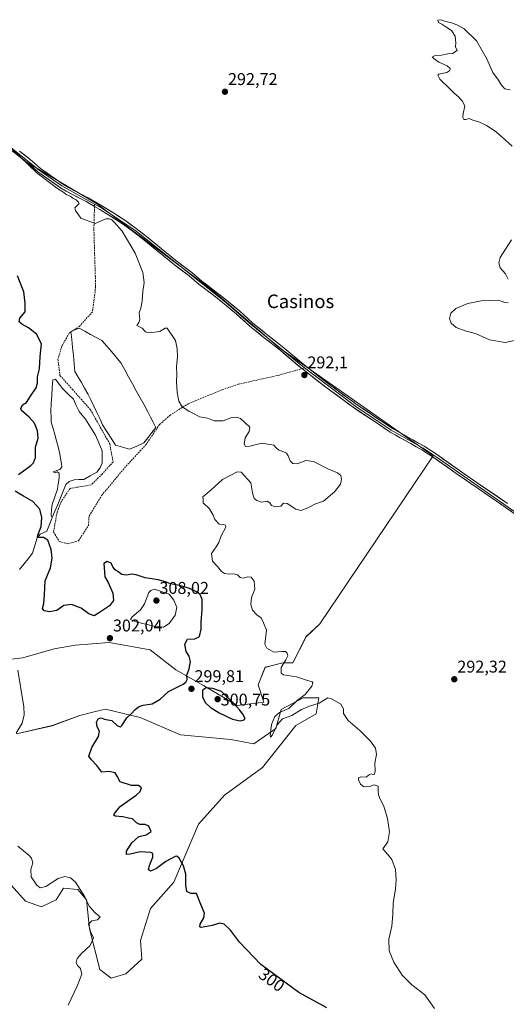
# Model space of a CAD drawing. Units: metres. Extents: x 618653 to 622141, y 4671603 to 4673975.
# Drawn here: x 620265 to 620551, y 4672638 to 4673217 of the extents above; entities that cross this region are included whole.
import ezdxf
from ezdxf.enums import TextEntityAlignment as Align

# ---------------------------------------------------------------- set-up
doc = ezdxf.new("R2010")
doc.units = ezdxf.units.M
doc.header["$MEASUREMENT"] = 0
doc.linetypes.add('TRAZOSX2', pattern=[1.5, 1, -0.5])
for name, color, linetype, lineweight in [('Carátula', 7, 'Continuous', 5), ('Corriente natural lineal', 142, 'Continuous', 13), ('Cultivos herbáceos CxS', 92, 'Continuous', 0), ('Curva de nivel maestra', 36, 'Continuous', 30), ('Curva de nivel normal', 36, 'Continuous', 0), ('Estanque', 2, 'Continuous', 0), ('Estanque Cxs', 2, 'Continuous', 0), ('Layer 0', 7, 'Continuous', 0), ('Matorral CxS', 135, 'Continuous', 0), ('Punto de cota en terreno', 7, 'Continuous', 0), ('Rótulo de curva de nivel directora', 19, 'Continuous', 0), ('Rótulo de punto de cota en terreno', 19, 'Continuous', 0), ('Senda', 19, 'TRAZOSX2', 0), ('Texto cartográfico', 19, 'Continuous', 0)]:
    doc.layers.add(name, color=color, linetype=linetype, lineweight=lineweight)
doc.styles.add('Arial', font='txt', dxfattribs={"height": 0.2})

# ---------------------------------------------------------------- blocks, each defined once
blk = doc.blocks.new('*U152')
at = {"layer": 'Cultivos herbáceos CxS', "color": 92, "linetype": 'Continuous', "lineweight": 0}
for points in [[(620250.9225, 4672839.6489, 305.9982), (620266.5393, 4672841.2647, 304.5338), (620284.8485, 4672846.6495, 302.5749), (620297.2341, 4672848.8035, 301.7549), (620317.1589, 4672850.4191, 302.1357), (620341.3917, 4672846.1109, 301.8466), (620356.4695, 4672834.2637, 300.4791), (620372.6245, 4672825.1091, 300.1111), (620392.5491, 4672813.2619, 299.8629), (620408.1515, 4672815.2321, 296.7624), (620404.7377, 4672825.4829, 296.2052), (620409.0059, 4672835.7327, 295.4711), (620412.2687, 4672836.5489, 295.2478), (620419.2499, 4672838.2953, 294.7883), (620425.2255, 4672838.2951, 294.652), (620432.9605, 4672853.7729, 294.0656), (620441.1501, 4672861.3325, 293.7843), (620507.6269, 4672960.2213, 291.3012), (620416.9789, 4673023.9499, 292.034), (620377.9729, 4673057.4625, 292.9469), (620309.8495, 4673108.5553, 294.4477), (620268.0967, 4673133.2777, 295.0199), (620246.6709, 4673150.3087, 295.4589)], [(620259.6089, 4672707.6049, 307.5085), (620268.1459, 4672698.2089, 307.0151), (620277.5369, 4672694.7921, 306.7295), (620286.0735, 4672699.0627, 306.4248), (620288.0205, 4672702.1803, 306.454), (620290.3413, 4672705.8969, 306.612), (620298.8783, 4672705.0427, 305.2179), (620304.0005, 4672699.0627, 304.679), (620305.7081, 4672681.9787, 304.798), (620311.6839, 4672658.0623, 304.3327), (620318.5129, 4672652.9371, 304.0486), (620318.5129, 4672652.9371, 304.0486), (620327.0499, 4672655.4993, 303.7839), (620336.4403, 4672664.0413, 303.192), (620335.5869, 4672675.1463, 302.6369), (620341.5631, 4672693.9375, 301.3377), (620355.2223, 4672709.3135, 300.4682), (620369.7353, 4672743.4809, 298.2602), (620385.1023, 4672760.5647, 297.6646), (620407.2983, 4672776.7943, 297.1322), (620426.9333, 4672801.5647, 296.0614), (620438.8849, 4672808.3989, 295.7287), (620440.5923, 4672817.7945, 294.9545), (620431.2017, 4672817.7945, 294.4904), (620418.3965, 4672810.9609, 295.039), (620415.1663, 4672799.7989, 295.8613), (620402.2419, 4672790.6449, 296.5865), (620388.7795, 4672793.3375, 297.8206), (620359.1615, 4672796.0299, 298.1895), (620335.4677, 4672806.2615, 299.2305), (620315.0043, 4672811.1081, 300.528), (620313.3175, 4672810.6865, 300.4537), (620307.6937, 4672809.2805, 300.2015), (620299.9263, 4672807.3387, 301.4513), (620283.7709, 4672801.4151, 302.7936), (620262.7693, 4672796.5687, 304.5443)]]:
    blk.add_polyline3d(points, dxfattribs=at)
blk = doc.blocks.new('*U154')
at = {"layer": 'Matorral CxS', "color": 135, "linetype": 'Continuous', "lineweight": 0}
for points in [[(620246.6709, 4673150.3087, 295.4589), (620268.0967, 4673133.2777, 295.0199), (620309.8495, 4673108.5553, 294.4477), (620377.9729, 4673057.4625, 292.9469), (620416.9789, 4673023.9499, 292.034), (620507.6269, 4672960.2213, 291.3012), (620441.1501, 4672861.3325, 293.7843), (620432.9605, 4672853.7729, 294.0656), (620425.2255, 4672838.2951, 294.652), (620419.2499, 4672838.2953, 294.7883), (620412.2687, 4672836.5489, 295.2478), (620409.0059, 4672835.7327, 295.4711), (620404.7377, 4672825.4829, 296.2052), (620408.1515, 4672815.2321, 296.7624), (620392.5491, 4672813.2619, 299.8629), (620372.6245, 4672825.1091, 300.1111), (620356.4695, 4672834.2637, 300.4791), (620341.3917, 4672846.1109, 301.8466), (620317.1589, 4672850.4191, 302.1357), (620297.2341, 4672848.8035, 301.7549), (620284.8485, 4672846.6495, 302.5749), (620266.5393, 4672841.2647, 304.5338), (620250.9225, 4672839.6489, 305.9982)], [(620262.7693, 4672796.5687, 304.5443), (620283.7709, 4672801.4151, 302.7936), (620299.9263, 4672807.3387, 301.4513), (620307.6937, 4672809.2805, 300.2015), (620313.3175, 4672810.6865, 300.4537), (620315.0043, 4672811.1081, 300.528), (620335.4677, 4672806.2615, 299.2305), (620359.1615, 4672796.0299, 298.1895), (620388.7795, 4672793.3375, 297.8206), (620402.2419, 4672790.6449, 296.5865), (620415.1663, 4672799.7989, 295.8613), (620418.3965, 4672810.9609, 295.039), (620431.2017, 4672817.7945, 294.4904), (620440.5923, 4672817.7945, 294.9545), (620438.8849, 4672808.3989, 295.7287), (620426.9333, 4672801.5647, 296.0614), (620407.2983, 4672776.7943, 297.1322), (620385.1023, 4672760.5647, 297.6646), (620369.7353, 4672743.4809, 298.2602), (620355.2223, 4672709.3135, 300.4682), (620341.5631, 4672693.9375, 301.3377), (620335.5869, 4672675.1463, 302.6369), (620336.4403, 4672664.0413, 303.192), (620327.0499, 4672655.4993, 303.7839), (620318.5129, 4672652.9371, 304.0486), (620318.5129, 4672652.9371, 304.0486), (620311.6839, 4672658.0623, 304.3327), (620305.7081, 4672681.9787, 304.798), (620304.0005, 4672699.0627, 304.679), (620298.8783, 4672705.0427, 305.2179), (620290.3413, 4672705.8969, 306.612), (620288.0205, 4672702.1803, 306.454), (620286.0735, 4672699.0627, 306.4248), (620277.5369, 4672694.7921, 306.7295), (620268.1459, 4672698.2089, 307.0151), (620259.6089, 4672707.6049, 307.5085)]]:
    blk.add_polyline3d(points, dxfattribs=at)
blk = doc.blocks.new('*U188')
at = {"layer": 'Curva de nivel normal', "color": 36, "linetype": 'Continuous', "lineweight": 0}
for points in [[(620563.78, 4673029.76, 290), (620550.07, 4673026.85, 290), (620540.92, 4673028.37, 290), (620532.92, 4673031.95, 290), (620526.59, 4673033.7, 290), (620521.16, 4673035.61, 290), (620518.22, 4673038.12, 290), (620517.25, 4673040.86, 290), (620518.07, 4673043.96, 290), (620520.96, 4673046.85, 290), (620528.13, 4673049.74, 290), (620535.83, 4673051.38, 290), (620546.08, 4673051.7, 290), (620549.75, 4673050.24, 290), (620551.81, 4673050.18, 290)], [(620551.82, 4673063.98, 290), (620550.29, 4673067.12, 290), (620547.13, 4673070.63, 290), (620546.39, 4673073.63, 290), (620547.17, 4673076.75, 290), (620553.75, 4673087.16, 290)], [(620554.08, 4673142.32, 290), (620550.26, 4673145.76, 290), (620544.79, 4673150.69, 290), (620539.04, 4673154.54, 290), (620534.61, 4673156.6, 290), (620530.98, 4673157.54, 290), (620528.81, 4673158.54, 290), (620526.84, 4673157.93, 290), (620525.76, 4673158.06, 290), (620525.09, 4673159.17, 290), (620525.28, 4673161.47, 290), (620526.23, 4673165.86, 290), (620525.47, 4673167.59, 290), (620524.71, 4673168.86, 290), (620523.72, 4673169.87, 290), (620522.52, 4673171.34, 290), (620520, 4673173.48, 290), (620517.53, 4673176.06, 290), (620511.62, 4673181.78, 290), (620510.38, 4673183.98, 290), (620511.03, 4673184.55, 290), (620515.65, 4673185.65, 290), (620517.54, 4673186.77, 290), (620517.72, 4673188.02, 290), (620516.02, 4673189.5, 290), (620510.97, 4673191.77, 290), (620508.83, 4673193.35, 290), (620507.19, 4673194.68, 290), (620508.89, 4673195.6, 290), (620512.6, 4673195.8, 290), (620516.27, 4673196.5, 290), (620519, 4673196.89, 290), (620521.82, 4673198.64, 290), (620520.89, 4673200.63, 290), (620520.98, 4673203.13, 290), (620520.8, 4673204.85, 290), (620520.65, 4673207.07, 290), (620518.56, 4673210.27, 290), (620515.71, 4673212.16, 290), (620512.8, 4673214.14, 290), (620510.8, 4673215.04, 290), (620510.43, 4673216.44, 290), (620512.41, 4673216.68, 290), (620514.31, 4673215.78, 290), (620518.39, 4673214.86, 290), (620521.54, 4673213.63, 290), (620525.77, 4673211.54, 290), (620533.09, 4673204.23, 290), (620539.06, 4673194.06, 290), (620542.82, 4673185.65, 290), (620546.14, 4673181.03, 290), (620547.91, 4673178.08, 290), (620549.93, 4673176.08, 290), (620552.9, 4673175.41, 290)]]:
    blk.add_polyline3d(points, dxfattribs=at)
blk = doc.blocks.new('*U190')
at = {"layer": 'Curva de nivel normal', "color": 36, "linetype": 'Continuous', "lineweight": 0}
blk.add_polyline3d([(620508.46, 4672635.09, 295), (620502.87, 4672643.06, 295), (620495.16, 4672648.94, 295), (620489.53, 4672654.64, 295), (620484.6, 4672662.33, 295), (620481.9, 4672668.9, 295), (620481.71, 4672675.75, 295), (620483.35, 4672683.53, 295), (620483.96, 4672690.29, 295), (620484.1, 4672697.23, 295), (620485.51, 4672705.18, 295), (620486.04, 4672710.69, 295), (620485.47, 4672716.83, 295), (620483.46, 4672722.76, 295), (620480.94, 4672725.82, 295), (620478.15, 4672728.92, 295), (620480.98, 4672733.06, 295), (620482.01, 4672738.91, 295), (620480.87, 4672746.73, 295), (620478.62, 4672754.06, 295), (620476.52, 4672758.21, 295), (620475.55, 4672760.72, 295), (620475.32, 4672763.03, 295), (620475.37, 4672765.8, 295), (620472.98, 4672766.6, 295), (620470.3, 4672765.62, 295), (620467, 4672765.5, 295), (620465.05, 4672767.03, 295), (620463.88, 4672769.5, 295), (620463.77, 4672770.78, 295), (620465.1, 4672771.3, 295), (620468.27, 4672771.05, 295), (620470.36, 4672772.73, 295), (620471.25, 4672773.16, 295), (620472.24, 4672772.61, 295), (620473.29, 4672772.91, 295), (620473.61, 4672774.65, 295), (620473.46, 4672779.27, 295), (620474.41, 4672784.44, 295), (620473.81, 4672788.28, 295), (620470.86, 4672792.34, 295), (620464.55, 4672798.62, 295), (620457.72, 4672804.54, 295), (620455.06, 4672808.56, 295), (620455, 4672811.34, 295), (620453.49, 4672814.01, 295), (620448.43, 4672817.1, 295), (620445.72, 4672817.76, 295), (620440.6, 4672814.63, 295), (620434.93, 4672812.94, 295), (620430.27, 4672810.91, 295), (620424.6, 4672807.37, 295), (620419.17, 4672805.46, 295), (620415.93, 4672801.94, 295), (620413.2, 4672795.94, 295), (620412.13, 4672794.63, 295), (620411.92, 4672795.42, 295), (620412.62, 4672802.04, 295), (620414.56, 4672806.9, 295), (620417.36, 4672809.07, 295), (620422.8, 4672811.48, 295), (620427.7, 4672816.16, 295), (620432.54, 4672819.76, 295), (620436.47, 4672824.7, 295), (620437, 4672826.66, 295), (620436.49, 4672827.18, 295), (620432.68, 4672828.29, 295), (620427.4, 4672830.1, 295), (620419.73, 4672831.23, 295), (620418.45, 4672832.39, 295), (620418.37, 4672835.7, 295), (620421.08, 4672840.24, 295), (620422.19, 4672842.52, 295), (620421.88, 4672844.05, 295), (620420.91, 4672845.08, 295), (620418.82, 4672845.13, 295), (620414.06, 4672844.7, 295), (620409.86, 4672847.1, 295), (620408.66, 4672849.31, 295), (620409.65, 4672857.54, 295), (620408.06, 4672861.84, 295), (620406.6, 4672864.76, 295), (620404.12, 4672866.62, 295), (620401.59, 4672869.41, 295), (620400.55, 4672872.71, 295), (620401, 4672876.82, 295), (620402.97, 4672881.8, 295), (620402.46, 4672886.33, 295), (620400.68, 4672888.71, 295), (620398.76, 4672888.97, 295), (620396.11, 4672888.27, 295), (620394.24, 4672888.66, 295), (620392.59, 4672890.11, 295), (620390.7, 4672890.78, 295), (620388.07, 4672890.59, 295), (620385.03, 4672890.95, 295), (620383.28, 4672892.13, 295), (620380.96, 4672895.12, 295), (620377.98, 4672898.17, 295), (620377.35, 4672902.62, 295), (620380.1, 4672906.56, 295), (620381.63, 4672909.13, 295), (620383.09, 4672913.13, 295), (620385.8, 4672918.13, 295), (620385.54, 4672919.32, 295), (620384.61, 4672919.66, 295), (620381.83, 4672919.98, 295), (620379.38, 4672922.62, 295), (620378.47, 4672925.22, 295), (620376.18, 4672928.87, 295), (620372.54, 4672932.45, 295), (620372.58, 4672934.68, 295), (620372.3, 4672936.09, 295), (620377.24, 4672940.07, 295), (620383.83, 4672946.15, 295), (620392.47, 4672950.69, 295), (620394.78, 4672950.56, 295), (620400.43, 4672944.24, 295), (620401.53, 4672938.35, 295), (620402.58, 4672935.06, 295), (620404.01, 4672933.79, 295), (620406.79, 4672932.97, 295), (620410.12, 4672933.38, 295), (620411.68, 4672932.58, 295), (620412.76, 4672930.94, 295), (620414.93, 4672930.17, 295), (620418.1, 4672930.59, 295), (620419.65, 4672932.38, 295), (620421.84, 4672932.17, 295), (620427.02, 4672928.84, 295), (620430.07, 4672928.04, 295), (620434.41, 4672929.73, 295), (620438.6, 4672931.81, 295), (620443.27, 4672933.5, 295), (620449.78, 4672938.88, 295), (620453.22, 4672943.47, 295), (620453.92, 4672946.26, 295), (620453.37, 4672948.59, 295), (620451.53, 4672950.2, 295), (620446.21, 4672952.37, 295), (620437.27, 4672956.77, 295), (620432.82, 4672957.31, 295), (620427.68, 4672955.5, 295), (620425.28, 4672955.63, 295), (620423.63, 4672957.2, 295), (620422.48, 4672960.16, 295), (620421.5, 4672961.66, 295), (620419.98, 4672962.56, 295), (620417.02, 4672963.42, 295), (620415.4, 4672964.86, 295), (620414.05, 4672966.44, 295), (620407, 4672967.58, 295), (620400, 4672965.92, 295), (620397.42, 4672965.67, 295), (620396.61, 4672967.06, 295), (620397.29, 4672970.72, 295), (620399.63, 4672974.43, 295), (620399.96, 4672976.94, 295), (620394.41, 4672982.12, 295), (620392.25, 4672982.91, 295), (620388.7, 4672982.49, 295), (620384.24, 4672980.78, 295), (620378.91, 4672980.8, 295), (620375.14, 4672982.37, 295), (620370.35, 4672983.09, 295), (620367.62, 4672984.67, 295), (620364.02, 4672986.39, 295), (620360.23, 4672988.89, 295), (620358.12, 4672992.31, 295), (620357.16, 4672997.32, 295), (620356.82, 4673003.89, 295), (620357.08, 4673007.9, 295), (620356.8, 4673012.75, 295), (620357.47, 4673018.46, 295), (620357.16, 4673023.1, 295), (620356.16, 4673027.97, 295), (620351.4, 4673035.24, 295), (620350.09, 4673035.24, 295), (620346.94, 4673033.32, 295), (620340.65, 4673032.52, 295), (620338.56, 4673033.03, 295), (620336.6, 4673035.17, 295), (620333.46, 4673036.86, 295), (620334.71, 4673038.56, 295), (620335.26, 4673040.3, 295), (620334.97, 4673044.22, 295), (620335.88, 4673047.08, 295), (620336.72, 4673051.14, 295), (620337.12, 4673056.88, 295), (620337.86, 4673062.16, 295), (620337.04, 4673068.01, 295), (620332.56, 4673079.33, 295), (620324.91, 4673092.25, 295), (620320.32, 4673097.46, 295), (620318.82, 4673098.96, 295), (620317.44, 4673099.58, 295), (620315.38, 4673099.52, 295), (620308.94, 4673096.75, 295), (620300.61, 4673099.98, 295), (620297.38, 4673104.53, 295), (620297.14, 4673106.09, 295), (620299.56, 4673108.52, 295), (620299.2, 4673109.42, 295), (620297.84, 4673110.65, 295), (620295.8, 4673111.7, 295), (620294.32, 4673112.79, 295), (620292.03, 4673113.83, 295), (620290.5, 4673114.96, 295), (620286.22, 4673117.68, 295), (620274.74, 4673126.54, 295), (620264.68, 4673136.28, 295), (620260.12, 4673140.82, 295)], dxfattribs=at)
blk = doc.blocks.new('5PATER')
at = {"layer": 'Carátula', "linetype": 'Continuous', "lineweight": 5}
h = blk.add_hatch(color=250, dxfattribs=at)
edge = h.paths.add_edge_path()
edge.add_ellipse((0, 0.01), major_axis=(-1.33, -1.34), ratio=0.999422, start_angle=0, end_angle=360)

msp = doc.modelspace()

# ---------------------------------------------------------------- linework, layer by layer
at = {"layer": 'Corriente natural lineal', "color": 142, "linetype": 'Continuous', "lineweight": 13}
msp.add_polyline3d([(620264.52, 4672893.21, 300.28), (620267.1, 4672896.41, 300.25), (620269.67, 4672899.6, 300.21), (620272.25, 4672902.8, 300.15), (620273.54, 4672907.35, 300.19), (620274.83, 4672911.9, 299.85), (620276.77, 4672914.01, 299.24), (620280.54, 4672915.89, 299.18), (620282.15, 4672919.83, 298.75), (620283.76, 4672923.77, 298.87)], dxfattribs=at)
at = {"layer": 'Cultivos herbáceos CxS', "color": 92, "linetype": 'Continuous', "lineweight": 0}
for points in [[(620250.92, 4672839.65, 306), (620266.54, 4672841.26, 304.53), (620284.85, 4672846.65, 302.57), (620297.23, 4672848.8, 301.75), (620317.16, 4672850.42, 302.14), (620341.39, 4672846.11, 301.85), (620356.47, 4672834.26, 300.48), (620372.62, 4672825.11, 300.11), (620392.55, 4672813.26, 299.86), (620408.15, 4672815.23, 296.76), (620404.74, 4672825.48, 296.21), (620409.01, 4672835.73, 295.47), (620412.27, 4672836.55, 295.25), (620419.25, 4672838.3, 294.79), (620425.23, 4672838.3, 294.65), (620432.96, 4672853.77, 294.07), (620441.15, 4672861.33, 293.78), (620507.63, 4672960.22, 291.3), (620416.98, 4673023.95, 292.03), (620377.97, 4673057.46, 292.95), (620309.85, 4673108.56, 294.45), (620268.1, 4673133.28, 295.02), (620246.67, 4673150.31, 295.46)], [(620259.61, 4672707.6, 307.51), (620268.15, 4672698.21, 307.02), (620277.54, 4672694.79, 306.73), (620286.07, 4672699.06, 306.42), (620288.02, 4672702.18, 306.45), (620290.34, 4672705.9, 306.61), (620298.88, 4672705.04, 305.22), (620304, 4672699.06, 304.68), (620305.71, 4672681.98, 304.8), (620311.68, 4672658.06, 304.33), (620318.51, 4672652.94, 304.05), (620327.05, 4672655.5, 303.78), (620336.44, 4672664.04, 303.19), (620335.59, 4672675.15, 302.64), (620341.56, 4672693.94, 301.34), (620355.22, 4672709.31, 300.47), (620369.74, 4672743.48, 298.26), (620385.1, 4672760.56, 297.66), (620407.3, 4672776.79, 297.13), (620426.93, 4672801.56, 296.06), (620438.88, 4672808.4, 295.73), (620440.59, 4672817.79, 294.95), (620431.2, 4672817.79, 294.49), (620418.4, 4672810.96, 295.04), (620415.17, 4672799.8, 295.86), (620402.24, 4672790.64, 296.59), (620388.78, 4672793.34, 297.82), (620359.16, 4672796.03, 298.19), (620335.47, 4672806.26, 299.23), (620315, 4672811.11, 300.53), (620313.32, 4672810.69, 300.45), (620307.69, 4672809.28, 300.2), (620299.93, 4672807.34, 301.45), (620283.77, 4672801.42, 302.79), (620262.77, 4672796.57, 304.54)]]:
    msp.add_polyline3d(points, dxfattribs=at)
at = {"layer": 'Curva de nivel maestra', "color": 36, "linetype": 'Continuous', "lineweight": 30}
for points in [[(620264.02, 4672949.23, 300), (620271.18, 4672954.44, 300), (620272.75, 4672955.98, 300), (620273.96, 4672959.13, 300), (620273.96, 4672965.18, 300), (620275.56, 4672970.54, 300), (620275.21, 4672974.89, 300), (620273.35, 4672979.29, 300), (620270.3, 4672982.89, 300), (620265.66, 4672986.76, 300), (620265.33, 4672988.07, 300), (620266.38, 4672990.09, 300), (620268.58, 4672991.47, 300), (620271.03, 4672995.25, 300), (620274.38, 4673000.13, 300), (620275.14, 4673003.08, 300), (620275.03, 4673006.69, 300), (620276.33, 4673011.36, 300), (620276.72, 4673018.5, 300), (620277.41, 4673026.09, 300), (620274.43, 4673031.74, 300), (620269.83, 4673035.5, 300), (620265.96, 4673037.49, 300), (620264.33, 4673038.89, 300), (620264.73, 4673041.08, 300), (620267.84, 4673044.93, 300), (620267.9, 4673049.99, 300), (620267.07, 4673056.53, 300), (620263.28, 4673065.97, 300)], [(620445.24, 4672635.42, 300), (620428.69, 4672644.56, 300), (620406.37, 4672660.95, 300), (620393.81, 4672674.09, 300), (620388.61, 4672681.22, 300), (620384.94, 4672684.74, 300), (620382.28, 4672685.27, 300), (620377.82, 4672683.79, 300), (620371.38, 4672682.72, 300), (620370.45, 4672683.04, 300), (620370.71, 4672684.74, 300), (620372.98, 4672688.38, 300), (620373.24, 4672691.18, 300), (620371.16, 4672696.14, 300), (620368.61, 4672702.78, 300), (620365.28, 4672702.67, 300), (620362.91, 4672703.81, 300), (620362.22, 4672707.58, 300), (620362.3, 4672714.11, 300), (620361.01, 4672719.04, 300), (620358.46, 4672723.51, 300), (620357.05, 4672724.57, 300), (620356.03, 4672724.38, 300), (620350.65, 4672721.57, 300), (620345.04, 4672717.47, 300), (620341.61, 4672715.8, 300), (620340.39, 4672716.56, 300), (620340.88, 4672719.22, 300), (620342.98, 4672724.14, 300), (620342.83, 4672726.24, 300), (620341.82, 4672726.82, 300), (620335.52, 4672727.12, 300), (620329.52, 4672725.75, 300), (620327.42, 4672725.68, 300), (620327.37, 4672727.56, 300), (620330.52, 4672732.47, 300), (620334.7, 4672736.21, 300), (620339.08, 4672737.17, 300), (620341.84, 4672739.23, 300), (620340.64, 4672742.28, 300), (620338.34, 4672743.38, 300), (620335.36, 4672743.33, 300), (620333.33, 4672744.17, 300), (620331.05, 4672746.55, 300), (620328.53, 4672747.04, 300), (620325.23, 4672747.73, 300), (620320.83, 4672748.18, 300), (620319.94, 4672748.82, 300), (620320.34, 4672749.67, 300), (620323.64, 4672753.93, 300), (620326.5, 4672755.88, 300), (620329.11, 4672757.88, 300), (620333.12, 4672760.6, 300), (620335.55, 4672762.78, 300), (620336.22, 4672764.79, 300), (620334.44, 4672766.26, 300), (620330.32, 4672766.16, 300), (620323.62, 4672768.45, 300), (620321.91, 4672771.74, 300), (620320.77, 4672773.6, 300), (620317.01, 4672774.51, 300), (620312.84, 4672774.01, 300), (620310.08, 4672778.08, 300), (620306.89, 4672781.4, 300), (620305.22, 4672783.45, 300), (620307.15, 4672788.55, 300), (620311.03, 4672795.08, 300), (620311.58, 4672798.18, 300), (620310.18, 4672800.79, 300), (620309.72, 4672803.44, 300), (620310.71, 4672805.36, 300), (620312.46, 4672806.11, 300), (620314.54, 4672805.2, 300), (620316.5, 4672804.8, 300), (620318.88, 4672804.44, 300), (620322.11, 4672801.32, 300), (620323.9, 4672800.82, 300), (620324.76, 4672801.52, 300), (620327.71, 4672806.01, 300), (620330.4, 4672808.61, 300), (620332.34, 4672810.72, 300), (620334.54, 4672812.51, 300), (620337.28, 4672813.45, 300), (620342.43, 4672814.35, 300), (620347.22, 4672817.08, 300), (620352.1, 4672821.46, 300), (620360.72, 4672825.8, 300), (620362.27, 4672826.91, 300), (620363.02, 4672828.66, 300), (620362.85, 4672831.07, 300), (620364.23, 4672834.76, 300), (620365.13, 4672839.23, 300), (620364.37, 4672842.31, 300), (620362.56, 4672845, 300), (620361.75, 4672849.3, 300), (620363.32, 4672852.35, 300), (620367.62, 4672852.49, 300), (620370.44, 4672853.78, 300), (620371.3, 4672858.2, 300), (620371.3, 4672862.31, 300), (620372.01, 4672869.84, 300), (620371.89, 4672875.68, 300), (620370.8, 4672878.5, 300), (620368.93, 4672879.98, 300), (620364.43, 4672882.17, 300), (620358.61, 4672883.87, 300), (620353.28, 4672884.76, 300), (620350.35, 4672886, 300), (620346.1, 4672887.14, 300), (620338.48, 4672888.31, 300), (620333.04, 4672890.2, 300), (620330.39, 4672890.55, 300), (620327.49, 4672889.86, 300), (620324.75, 4672890.32, 300), (620322.61, 4672891.89, 300), (620320.72, 4672893.05, 300), (620319.41, 4672894.82, 300), (620318.33, 4672897.09, 300), (620316.15, 4672898, 300), (620314.02, 4672896.77, 300), (620314.66, 4672888.87, 300), (620316.71, 4672885.63, 300), (620319.41, 4672879.4, 300), (620319.74, 4672875.01, 300), (620317.5, 4672871.87, 300), (620311.61, 4672868.05, 300), (620308.4, 4672866.08, 300), (620305.2, 4672867.23, 300), (620300.84, 4672870.52, 300), (620295.06, 4672872.76, 300), (620290.6, 4672872.16, 300), (620286.43, 4672869.24, 300), (620282.2, 4672868.34, 300), (620279.11, 4672868.92, 300), (620278.12, 4672870.27, 300), (620278.83, 4672873.32, 300), (620279.3, 4672878.45, 300), (620279.61, 4672886.64, 300), (620282.68, 4672894.35, 300), (620283.82, 4672900.04, 300), (620283.22, 4672905.12, 300), (620281.23, 4672910.5, 300), (620278.6, 4672912.18, 300), (620276.06, 4672912.14, 300), (620275.14, 4672912.65, 300), (620275.22, 4672913.51, 300), (620277.21, 4672918.6, 300), (620277.71, 4672923.93, 300), (620276.43, 4672928.78, 300), (620272.35, 4672933.29, 300), (620266.8, 4672936.49, 300), (620261.9, 4672939.4, 300)], [(620394.32, 4672804.19, 300), (620396.59, 4672804.76, 300), (620397.12, 4672805.56, 300), (620395.74, 4672808.24, 300), (620393.96, 4672810.78, 300), (620390.62, 4672814.44, 300), (620383.34, 4672821.5, 300), (620378.18, 4672823.32, 300), (620374.06, 4672823.72, 300), (620372.07, 4672822.15, 300), (620372.18, 4672818.28, 300), (620373.92, 4672814.93, 300), (620376.7, 4672812.33, 300), (620381.89, 4672809.05, 300), (620389.66, 4672805.34, 300), (620394.32, 4672804.19, 300)]]:
    msp.add_polyline3d(points, dxfattribs=at)
at = {"layer": 'Curva de nivel normal', "color": 36, "linetype": 'Continuous', "lineweight": 0}
for points in [[(620349.11, 4672859.34, 305), (620352.58, 4672861.48, 305), (620356.14, 4672866.44, 305), (620357.05, 4672871.02, 305), (620355.34, 4672875.18, 305), (620352.56, 4672878.72, 305), (620343.96, 4672881.74, 305), (620341.69, 4672880.93, 305), (620340.65, 4672879.66, 305), (620337.97, 4672873.08, 305), (620335.62, 4672869.58, 305), (620330.79, 4672865.52, 305), (620329.82, 4672863.87, 305), (620333.12, 4672862.58, 305), (620344.32, 4672859.75, 305), (620349.11, 4672859.34, 305)], [(620262.66, 4672797.08, 305), (620266.13, 4672802.8, 305), (620267.3, 4672807.72, 305), (620267.11, 4672812.45, 305), (620263.56, 4672834.03, 305)], [(620293.11, 4672636.96, 305), (620298.45, 4672648.12, 305), (620301.09, 4672655.27, 305), (620300.4, 4672658.58, 305), (620298.57, 4672660.42, 305), (620297.84, 4672662.02, 305), (620298.49, 4672664.42, 305), (620301.2, 4672667.63, 305), (620305.99, 4672672.18, 305), (620308.02, 4672676.59, 305), (620306.22, 4672680.42, 305), (620305.17, 4672684.63, 305), (620306.96, 4672686.64, 305), (620310.39, 4672687.18, 305), (620311.91, 4672688.91, 305), (620309.29, 4672691.15, 305), (620305.46, 4672695.21, 305), (620303.02, 4672700.78, 305), (620297.53, 4672709.28, 305), (620294.47, 4672711.94, 305), (620291.09, 4672712.78, 305), (620287.32, 4672711.46, 305), (620279.95, 4672706.87, 305), (620276.72, 4672705.95, 305), (620274.71, 4672707.63, 305), (620271.48, 4672712.5, 305), (620271.16, 4672716.79, 305), (620272.37, 4672720.78, 305), (620271.55, 4672723.55, 305), (620270.14, 4672725.11, 305), (620263.46, 4672730.52, 305)]]:
    msp.add_polyline3d(points, dxfattribs=at)
at = {"layer": 'Estanque', "color": 2, "linetype": 'Continuous', "lineweight": 0}
for points in [[(620329.29, 4672964.12, 297.26), (620325.13, 4672965.31, 297.28), (620320.96, 4672966.5, 297.52), (620318.45, 4672970.47, 297.44), (620315.93, 4672974.44, 297.52), (620313.42, 4672978.41, 297.78), (620311.67, 4672982.06, 297.76), (620309.93, 4672985.71, 297.62), (620308.18, 4672989.36, 297.32), (620306.43, 4672993.01, 297.16), (620304.69, 4672996.66, 297.12), (620302.8, 4672999.94, 297.08), (620300.92, 4673003.21, 296.99), (620299.03, 4673006.49, 297.01), (620297.15, 4673009.76, 296.96), (620296.67, 4673014.44, 296.88), (620296.19, 4673019.13, 296.89), (620295.72, 4673023.81, 296.93), (620295.24, 4673028.49, 296.96), (620294.76, 4673033.18, 297.08), (620297.15, 4673034.17, 297.19), (620299.53, 4673035.16, 297.43), (620302.9, 4673033.37, 297.48), (620306.27, 4673031.59, 297.31), (620309.65, 4673029.8, 297.28), (620313.02, 4673028.02, 297.18), (620315.8, 4673024.74, 297.17), (620318.58, 4673021.47, 297.01), (620321.36, 4673018.19, 297.07), (620324.13, 4673014.92, 296.87), (620326.4, 4673010.78, 297.06), (620328.67, 4673006.64, 296.94), (620330.94, 4673002.5, 297.06), (620333.21, 4672998.36, 296.91), (620335.47, 4672994.23, 297.03), (620337.74, 4672990.09, 296.85), (620340.01, 4672985.95, 296.88), (620341.6, 4672982.91, 296.93), (620343.18, 4672979.86, 296.71), (620344.77, 4672976.82, 296.68), (620342.39, 4672973.78, 296.73), (620340.01, 4672970.73, 296.77), (620337.63, 4672967.69, 296.92), (620333.46, 4672965.91, 297.03), (620329.29, 4672964.12, 297.26)], [(620283.76, 4672923.77, 298.87), (620283.19, 4672925.29, 298.8), (620283.43, 4672928.42, 298.77), (620283.66, 4672931.55, 298.76), (620285.23, 4672936.07, 298.58), (620286.8, 4672940.59, 298.41), (620287.32, 4672943.75, 298.38), (620287.83, 4672946.91, 298.38), (620287.85, 4672949.98, 298.39), (620286.68, 4672950.64, 298.5), (620285.52, 4672950.13, 298.56), (620284.23, 4672950.67, 298.64), (620288.32, 4672952.07, 298.36), (620289.34, 4672953.55, 298.26), (620289.32, 4672955.45, 298.27), (620288.67, 4672958.75, 298.48), (620288.01, 4672962.05, 298.61), (620287.36, 4672965.35, 298.61), (620286.32, 4672969, 298.51), (620285.28, 4672972.65, 298.51), (620284.24, 4672976.29, 298.64), (620283.2, 4672979.94, 298.69), (620283.07, 4672983.13, 298.4), (620282.94, 4672986.31, 298.38), (620283.22, 4672990.94, 298.34), (620283.5, 4672995.57, 298.38), (620283.78, 4673000.19, 298.44), (620284.06, 4673004.82, 298.52), (620285.71, 4673005.27, 298.49), (620287.86, 4673002.39, 298.37), (620290.01, 4672999.5, 298.25), (620293.14, 4672996.45, 298.23), (620296.27, 4672993.39, 299.21), (620297.91, 4672989.8, 298.49), (620299.54, 4672986.2, 298.59), (620301.44, 4672983.99, 299.16), (620303.33, 4672981.77, 298.83), (620305.31, 4672978.61, 298.84), (620307.29, 4672975.45, 298.77), (620309.27, 4672972.29, 298.57), (620311.16, 4672967.72, 298.65), (620313.05, 4672963.15, 298.43), (620313.1, 4672959.57, 298.49), (620313.14, 4672955.98, 298.47), (620311.95, 4672953.02, 298.42), (620310.02, 4672950.55, 298.34), (620306.16, 4672948.39, 298.37), (620302.29, 4672946.23, 298.47), (620299.45, 4672946.14, 298.53), (620296.6, 4672946.04, 298.57), (620293.73, 4672945.03, 298.46), (620291.85, 4672943.23, 298.44), (620290.23, 4672939.34, 298.56), (620288.61, 4672935.45, 298.57), (620287, 4672931.55, 298.63), (620285.38, 4672927.66, 298.81), (620283.76, 4672923.77, 298.87)]]:
    msp.add_polyline3d(points, dxfattribs=at)
at = {"layer": 'Estanque Cxs', "color": 2, "linetype": 'Continuous', "lineweight": 0}
for points in [[(620337.63, 4672967.69, 296.92), (620333.46, 4672965.91, 297.03), (620329.29, 4672964.12, 297.26), (620325.13, 4672965.31, 297.28), (620320.96, 4672966.5, 297.52), (620318.45, 4672970.47, 297.44), (620315.93, 4672974.44, 297.52), (620313.42, 4672978.41, 297.78), (620311.67, 4672982.06, 297.76), (620309.93, 4672985.71, 297.62), (620308.18, 4672989.36, 297.32), (620306.43, 4672993.01, 297.16), (620304.69, 4672996.66, 297.12), (620302.8, 4672999.94, 297.08), (620300.92, 4673003.21, 296.99), (620299.03, 4673006.49, 297.01), (620297.15, 4673009.76, 296.96), (620296.67, 4673014.44, 296.88), (620296.19, 4673019.13, 296.89), (620295.72, 4673023.81, 296.93), (620295.24, 4673028.49, 296.96), (620294.76, 4673033.18, 297.08), (620297.15, 4673034.17, 297.19), (620299.53, 4673035.16, 297.43), (620302.9, 4673033.37, 297.48), (620306.27, 4673031.59, 297.31), (620309.65, 4673029.8, 297.28), (620313.02, 4673028.02, 297.18), (620315.8, 4673024.74, 297.17), (620318.58, 4673021.47, 297.01), (620321.36, 4673018.19, 297.07), (620324.13, 4673014.92, 296.87), (620326.4, 4673010.78, 297.06), (620328.67, 4673006.64, 296.94), (620330.94, 4673002.5, 297.06), (620333.21, 4672998.36, 296.91), (620335.47, 4672994.23, 297.03), (620337.74, 4672990.09, 296.85), (620340.01, 4672985.95, 296.88), (620341.6, 4672982.91, 296.93), (620343.18, 4672979.86, 296.71), (620344.77, 4672976.82, 296.68), (620342.39, 4672973.78, 296.73), (620340.01, 4672970.73, 296.77), (620337.63, 4672967.69, 296.92)], [(620311.95, 4672953.02, 298.42), (620310.02, 4672950.55, 298.34), (620306.16, 4672948.39, 298.37), (620302.29, 4672946.23, 298.47), (620299.45, 4672946.14, 298.53), (620296.6, 4672946.04, 298.57), (620293.73, 4672945.03, 298.46), (620291.85, 4672943.23, 298.44), (620290.23, 4672939.34, 298.56), (620288.61, 4672935.45, 298.57), (620287, 4672931.55, 298.63), (620285.38, 4672927.66, 298.81), (620283.76, 4672923.77, 298.87), (620283.19, 4672925.29, 298.8), (620283.43, 4672928.42, 298.77), (620283.66, 4672931.55, 298.76), (620285.23, 4672936.07, 298.58), (620286.8, 4672940.59, 298.41), (620287.32, 4672943.75, 298.38), (620287.83, 4672946.91, 298.38), (620287.85, 4672949.98, 298.39), (620286.68, 4672950.64, 298.5), (620285.52, 4672950.13, 298.56), (620284.23, 4672950.67, 298.64), (620288.32, 4672952.07, 298.36), (620289.34, 4672953.55, 298.26), (620289.32, 4672955.45, 298.27), (620288.67, 4672958.75, 298.48), (620288.01, 4672962.05, 298.61), (620287.36, 4672965.35, 298.61), (620286.32, 4672969, 298.51), (620285.28, 4672972.65, 298.51), (620284.24, 4672976.29, 298.64), (620283.2, 4672979.94, 298.69), (620283.07, 4672983.13, 298.4), (620282.94, 4672986.31, 298.38), (620283.22, 4672990.94, 298.34), (620283.5, 4672995.57, 298.38), (620283.78, 4673000.19, 298.44), (620284.06, 4673004.82, 298.52), (620285.71, 4673005.27, 298.49), (620287.86, 4673002.39, 298.37), (620290.01, 4672999.5, 298.25), (620293.14, 4672996.45, 298.23), (620296.27, 4672993.39, 299.21), (620297.91, 4672989.8, 298.49), (620299.54, 4672986.2, 298.59), (620301.44, 4672983.99, 299.16), (620303.33, 4672981.77, 298.83), (620305.31, 4672978.61, 298.84), (620307.29, 4672975.45, 298.77), (620309.27, 4672972.29, 298.57), (620311.16, 4672967.72, 298.65), (620313.05, 4672963.15, 298.43), (620313.1, 4672959.57, 298.49), (620313.14, 4672955.98, 298.47), (620311.95, 4672953.02, 298.42)]]:
    msp.add_polyline3d(points, close=True, dxfattribs=at)
at = {"layer": 'Layer 0', "linetype": 'Continuous', "lineweight": 0}
for points in [[(620308.63, 4673106.84), (620303.69, 4673109.71), (620295.29, 4673114.01), (620288.7, 4673117.8), (620281.36, 4673122.96), (620275.36, 4673127.25), (620269.19, 4673132.51), (620262.95, 4673137.43), (620255.05, 4673143.42), (620246.5, 4673148.63), (620241.39, 4673150.87), (620234.46, 4673153.75), (620227.95, 4673157.25), (620226.49, 4673158.22)], [(620227.59, 4673158.99), (620228.6, 4673158.33), (620235, 4673154.88), (620247.08, 4673149.75), (620255.76, 4673144.45), (620276.13, 4673128.24), (620289.38, 4673118.86), (620308.67, 4673108.16)], [(620264.48, 4673139.41), (620270.77, 4673134.45), (620276.9, 4673129.22), (620282.8, 4673125), (620290.05, 4673119.91), (620296.49, 4673116.21), (620304.89, 4673111.91), (620313, 4673107.19), (620319.34, 4673103.19), (620326.4, 4673098.7), (620333.13, 4673093.81), (620339.15, 4673089.19), (620347.86, 4673082.16), (620357.13, 4673074.51), (620365.83, 4673067.91), (620371.75, 4673062.89), (620380.24, 4673056.38), (620386.36, 4673051.54), (620393.78, 4673045.36), (620401.59, 4673038.3), (620409.95, 4673031.58), (620419.03, 4673024.42), (620432.8, 4673012.81), (620446.17, 4673002.55), (620463, 4672990.14), (620476.23, 4672981.33), (620483.75, 4672976.23), (620492.46, 4672971.34), (620502.4, 4672965.73), (620510.2, 4672960.64), (620523.22, 4672951.42), (620535.57, 4672942.97), (620551.4, 4672932.03)], [(620308.67, 4673108.16), (620312.35, 4673106.12), (620332.38, 4673092.81), (620385.58, 4673050.57), (620400.78, 4673037.35), (620432.02, 4673011.83)], [(620430.57, 4673011.42), (620417.48, 4673022.46), (620408.39, 4673029.62), (620399.97, 4673036.4), (620392.14, 4673043.47), (620384.79, 4673049.6), (620378.7, 4673054.41), (620370.18, 4673060.94), (620364.26, 4673065.96), (620355.58, 4673072.55), (620346.28, 4673080.23), (620337.6, 4673087.23), (620331.63, 4673091.81), (620325, 4673096.63), (620318.01, 4673101.08), (620311.7, 4673105.05), (620308.63, 4673106.84)], [(620568.76, 4672916.62), (620549.97, 4672929.98), (620534.16, 4672940.91), (620521.79, 4672949.37), (620508.8, 4672958.57), (620501.1, 4672963.6), (620491.23, 4672969.17), (620482.43, 4672974.1), (620474.84, 4672979.26), (620461.56, 4672988.1), (620444.67, 4673000.55), (620431.24, 4673010.85), (620430.57, 4673011.42)], [(620432.02, 4673011.83), (620462.28, 4672989.12), (620483.09, 4672975.17), (620501.75, 4672964.67), (620509.5, 4672959.61), (620569.47, 4672917.65), (620645.13, 4672867.8), (620698.32, 4672829.53), (620721.37, 4672810.49), (620736.18, 4672799.47), (620751.33, 4672786.7), (620769.79, 4672773.34), (620805.85, 4672745.15), (620876.16, 4672693.63), (620883.39, 4672689.07), (620899.72, 4672681.56), (620912.71, 4672673.62), (620917.9, 4672669.59), (620925.96, 4672661.31), (620928.88, 4672657.06), (620933.8, 4672645.67)]]:
    msp.add_lwpolyline(points, dxfattribs=at)
for points in [[(620553.73, 4672927.31, 290.38), (620549.97, 4672929.98, 290.48), (620546.02, 4672932.71, 290.54), (620542.07, 4672935.45, 290.68), (620538.11, 4672938.18, 290.76), (620534.16, 4672940.91, 290.87), (620530.04, 4672943.73, 290.94), (620525.91, 4672946.55, 291.02), (620521.79, 4672949.37, 291.06), (620518.54, 4672951.67, 291.13), (620515.3, 4672953.97, 291.14), (620512.05, 4672956.27, 291.25), (620508.8, 4672958.57, 291.3), (620504.95, 4672961.09, 291.43), (620501.1, 4672963.6, 291.45), (620497.81, 4672965.46, 291.68), (620494.52, 4672967.31, 291.7), (620491.23, 4672969.17, 291.73), (620488.3, 4672970.81, 291.8), (620485.36, 4672972.46, 291.8), (620482.43, 4672974.1, 291.87), (620478.64, 4672976.68, 291.78), (620474.84, 4672979.26, 291.77), (620471.52, 4672981.47, 291.82), (620468.2, 4672983.68, 291.77), (620464.88, 4672985.89, 291.79), (620461.56, 4672988.1, 291.71), (620458.18, 4672990.59, 291.84), (620454.8, 4672993.08, 291.77), (620451.43, 4672995.57, 291.75), (620448.05, 4672998.06, 291.73), (620444.67, 4673000.55, 291.8), (620441.31, 4673003.13, 291.79), (620437.96, 4673005.7, 291.87), (620434.6, 4673008.28, 291.78), (620431.24, 4673010.85, 291.84), (620427.8, 4673013.75, 291.85), (620424.36, 4673016.66, 291.97), (620420.92, 4673019.56, 291.98), (620417.48, 4673022.46, 292.06), (620414.45, 4673024.85, 292.11), (620411.42, 4673027.23, 292.14), (620408.39, 4673029.62, 292.23), (620405.58, 4673031.88, 292.27), (620402.78, 4673034.14, 292.32), (620399.97, 4673036.4, 292.4), (620397.36, 4673038.76, 292.44), (620394.75, 4673041.11, 292.49), (620392.14, 4673043.47, 292.41), (620388.47, 4673046.54, 292.57), (620384.79, 4673049.6, 292.67), (620381.75, 4673052.01, 292.83), (620378.7, 4673054.41, 293.04), (620375.86, 4673056.59, 293.29), (620373.02, 4673058.76, 293.45), (620370.18, 4673060.94, 293.53), (620367.22, 4673063.45, 293.54), (620364.26, 4673065.96, 293.5), (620361.37, 4673068.16, 293.44), (620358.47, 4673070.35, 293.44), (620355.58, 4673072.55, 293.45), (620352.48, 4673075.11, 293.45), (620349.38, 4673077.67, 293.42), (620346.28, 4673080.23, 293.41), (620343.39, 4673082.56, 293.49), (620340.49, 4673084.9, 293.62), (620337.6, 4673087.23, 293.78), (620334.62, 4673089.52, 293.93), (620331.63, 4673091.81, 294.15), (620328.32, 4673094.22, 294.37), (620325, 4673096.63, 294.54), (620321.51, 4673098.86, 294.59), (620318.01, 4673101.08, 294.65), (620314.86, 4673103.07, 294.55), (620311.7, 4673105.05, 294.47), (620307.7, 4673107.38, 294.44), (620303.69, 4673109.71, 294.53), (620299.49, 4673111.86, 294.6), (620295.29, 4673114.01, 294.63), (620292, 4673115.91, 294.71), (620288.7, 4673117.8, 294.66), (620285.03, 4673120.38, 294.7), (620281.36, 4673122.96, 294.7), (620278.36, 4673125.11, 294.79), (620275.36, 4673127.25, 294.86), (620272.28, 4673129.88, 294.95), (620269.19, 4673132.51, 294.91), (620266.07, 4673134.97, 294.91), (620262.95, 4673137.43, 295.02)], [(620264.48, 4673139.41, 294.82), (620267.63, 4673136.93, 294.78), (620270.77, 4673134.45, 294.75), (620273.84, 4673131.84, 294.74), (620276.9, 4673129.22, 294.65), (620279.85, 4673127.11, 294.62), (620282.8, 4673125, 294.56), (620286.43, 4673122.46, 294.52), (620290.05, 4673119.91, 294.52), (620293.27, 4673118.06, 294.49), (620296.49, 4673116.21, 294.45), (620300.69, 4673114.06, 294.42), (620304.89, 4673111.91, 294.35), (620308.95, 4673109.55, 294.33), (620313, 4673107.19, 294.34), (620316.17, 4673105.19, 294.38), (620319.34, 4673103.19, 294.38), (620322.87, 4673100.95, 294.32), (620326.4, 4673098.7, 294.25), (620329.77, 4673096.26, 293.98), (620333.13, 4673093.81, 293.76), (620336.14, 4673091.5, 293.56), (620339.15, 4673089.19, 293.49), (620342.05, 4673086.85, 293.39), (620344.96, 4673084.5, 293.31), (620347.86, 4673082.16, 293.26), (620350.95, 4673079.61, 293.25), (620354.04, 4673077.06, 293.22), (620357.13, 4673074.51, 293.22), (620360.03, 4673072.31, 293.19), (620362.93, 4673070.11, 293.24), (620365.83, 4673067.91, 293.33), (620368.79, 4673065.4, 293.34), (620371.75, 4673062.89, 293.38), (620374.58, 4673060.72, 293.23), (620377.41, 4673058.55, 293.14), (620380.24, 4673056.38, 292.87), (620383.3, 4673053.96, 292.68), (620386.36, 4673051.54, 292.55), (620390.07, 4673048.45, 292.44), (620393.78, 4673045.36, 292.37), (620396.38, 4673043.01, 292.35), (620398.99, 4673040.65, 292.32), (620401.59, 4673038.3, 292.24), (620404.38, 4673036.06, 292.22), (620407.16, 4673033.82, 292.15), (620409.95, 4673031.58, 292.13), (620412.98, 4673029.19, 292.07), (620416, 4673026.81, 292.05), (620419.03, 4673024.42, 292.02), (620422.47, 4673021.52, 291.96), (620425.92, 4673018.62, 291.9), (620429.36, 4673015.71, 291.84), (620432.8, 4673012.81, 291.81), (620436.14, 4673010.25, 291.76), (620439.49, 4673007.68, 291.66), (620442.83, 4673005.12, 291.64), (620446.17, 4673002.55, 291.64), (620449.54, 4673000.07, 291.62), (620452.9, 4672997.59, 291.61), (620456.27, 4672995.1, 291.61), (620459.63, 4672992.62, 291.64), (620463, 4672990.14, 291.61), (620466.31, 4672987.94, 291.65), (620469.62, 4672985.74, 291.66), (620472.92, 4672983.53, 291.64), (620476.23, 4672981.33, 291.63), (620479.99, 4672978.78, 291.63), (620483.75, 4672976.23, 291.68), (620488.11, 4672973.79, 291.61), (620492.46, 4672971.34, 291.6), (620495.77, 4672969.47, 291.56), (620499.09, 4672967.6, 291.53), (620502.4, 4672965.73, 291.41), (620506.3, 4672963.19, 291.32), (620510.2, 4672960.64, 291.26), (620513.46, 4672958.34, 291.18), (620516.71, 4672956.03, 291.12), (620519.97, 4672953.73, 291.08), (620523.22, 4672951.42, 291.06), (620527.34, 4672948.6, 290.96), (620531.45, 4672945.79, 290.93), (620535.57, 4672942.97, 290.82), (620539.53, 4672940.24, 290.74), (620543.49, 4672937.5, 290.66), (620547.44, 4672934.77, 290.56), (620551.4, 4672932.03, 290.48)]]:
    msp.add_polyline3d(points, dxfattribs=at)
at = {"layer": 'Matorral CxS', "color": 135, "linetype": 'Continuous', "lineweight": 0}
for points in [[(620250.92, 4672839.65, 306), (620266.54, 4672841.26, 304.53), (620284.85, 4672846.65, 302.57), (620297.23, 4672848.8, 301.75), (620317.16, 4672850.42, 302.14), (620341.39, 4672846.11, 301.85), (620356.47, 4672834.26, 300.48), (620372.62, 4672825.11, 300.11), (620392.55, 4672813.26, 299.86), (620408.15, 4672815.23, 296.76), (620404.74, 4672825.48, 296.21), (620409.01, 4672835.73, 295.47), (620412.27, 4672836.55, 295.25), (620419.25, 4672838.3, 294.79), (620425.23, 4672838.3, 294.65), (620432.96, 4672853.77, 294.07), (620441.15, 4672861.33, 293.78), (620507.63, 4672960.22, 291.3), (620416.98, 4673023.95, 292.03), (620377.97, 4673057.46, 292.95), (620309.85, 4673108.56, 294.45), (620268.1, 4673133.28, 295.02), (620246.67, 4673150.31, 295.46)], [(620259.61, 4672707.6, 307.51), (620268.15, 4672698.21, 307.02), (620277.54, 4672694.79, 306.73), (620286.07, 4672699.06, 306.42), (620288.02, 4672702.18, 306.45), (620290.34, 4672705.9, 306.61), (620298.88, 4672705.04, 305.22), (620304, 4672699.06, 304.68), (620305.71, 4672681.98, 304.8), (620311.68, 4672658.06, 304.33), (620318.51, 4672652.94, 304.05), (620327.05, 4672655.5, 303.78), (620336.44, 4672664.04, 303.19), (620335.59, 4672675.15, 302.64), (620341.56, 4672693.94, 301.34), (620355.22, 4672709.31, 300.47), (620369.74, 4672743.48, 298.26), (620385.1, 4672760.56, 297.66), (620407.3, 4672776.79, 297.13), (620426.93, 4672801.56, 296.06), (620438.88, 4672808.4, 295.73), (620440.59, 4672817.79, 294.95), (620431.2, 4672817.79, 294.49), (620418.4, 4672810.96, 295.04), (620415.17, 4672799.8, 295.86), (620402.24, 4672790.64, 296.59), (620388.78, 4672793.34, 297.82), (620359.16, 4672796.03, 298.19), (620335.47, 4672806.26, 299.23), (620315, 4672811.11, 300.53), (620313.32, 4672810.69, 300.45), (620307.69, 4672809.28, 300.2), (620299.93, 4672807.34, 301.45), (620283.77, 4672801.42, 302.79), (620262.77, 4672796.57, 304.54)]]:
    msp.add_polyline3d(points, dxfattribs=at)
at = {"layer": 'Senda', "color": 19, "linetype": 'TRAZOSX2', "lineweight": 0}
for points in [[(620308.67, 4673108.16), (620308.63, 4673106.84)], [(620308.63, 4673106.84), (620308.26, 4673093.48), (620309.29, 4673059.77), (620307.42, 4673044.8), (620299.71, 4673036.31), (620293.76, 4673032.34), (620289.44, 4673024.67), (620287.15, 4673017.01), (620288.33, 4673007.43), (620295.63, 4672999.24), (620306.13, 4672987.43), (620317.57, 4672967.19), (620319.55, 4672956.6), (620313.13, 4672949.45), (620306.65, 4672943.04), (620294.25, 4672940.96), (620289.23, 4672933.5), (620286.58, 4672926.88), (620284.55, 4672915.32), (620287.85, 4672909.8), (620293.01, 4672908.4), (620299.23, 4672910.23), (620305.03, 4672919.03), (620305.46, 4672924.84), (620312.8, 4672936.77), (620326.2, 4672952.94), (620338.73, 4672966.53), (620346.84, 4672978.53), (620352.92, 4672983.96), (620363.73, 4672990.78), (620383.75, 4672999.04), (620393.01, 4673002.21), (620417.36, 4673007.67), (620430.57, 4673011.42)], [(620430.57, 4673011.42), (620432.02, 4673011.83)]]:
    msp.add_lwpolyline(points, dxfattribs=at)

# ---------------------------------------------------------------- block references
at = {"layer": 'Cultivos herbáceos CxS', "color": 92, "linetype": 'Continuous', "lineweight": 0}
msp.add_blockref('*U152', (0, 0), dxfattribs=at)
at = {"layer": 'Curva de nivel normal', "color": 36, "linetype": 'Continuous', "lineweight": 0}
for name in ['*U188', '*U190']:
    msp.add_blockref(name, (0, 0), dxfattribs=at)
at = {"layer": 'Matorral CxS', "color": 135, "linetype": 'Continuous', "lineweight": 0}
msp.add_blockref('*U154', (0, 0), dxfattribs=at)
at = {"layer": 'Punto de cota en terreno', "linetype": 'Continuous', "lineweight": 0}
for p in [(620385.32, 4673174.3, 292.72), (620431.99, 4673007.65, 292.1), (620345, 4672875, 308.02), (620317.7, 4672852.88, 302.04), (620520.13, 4672828.71, 292.32), (620365.61, 4672823.1, 299.81), (620381, 4672817, 300.75)]:
    msp.add_blockref('5PATER', p, dxfattribs=at)

# ---------------------------------------------------------------- texts
at = {"layer": 'Rótulo de curva de nivel directora', "color": 19, "linetype": 'Continuous', "lineweight": 0, "style": 'Arial'}
msp.add_text('300', height=7, rotation=-36.29051, dxfattribs=at).set_placement((620412.8, 4672651.85), align=Align.MIDDLE_CENTER)
at = {"layer": 'Rótulo de punto de cota en terreno', "color": 19, "linetype": 'Continuous', "lineweight": 0, "style": 'Arial'}
for s, p in [('292,72', (620387.08, 4673176.06)), ('292,1', (620433.75, 4673009.41)), ('308,02', (620346.76, 4672876.76)), ('302,04', (620319.46, 4672854.64)), ('292,32', (620521.89, 4672830.47)), ('299,81', (620367.37, 4672824.86)), ('300,75', (620382.76, 4672811.07))]:
    msp.add_text(s, height=7, dxfattribs=at).set_placement(p, align=Align.BOTTOM_LEFT)
at = {"layer": 'Texto cartográfico', "color": 19, "linetype": 'Continuous', "lineweight": 0, "style": 'Arial'}
msp.add_text('Casinos', height=8, dxfattribs=at).set_placement((620429.77, 4673051.03), align=Align.MIDDLE_CENTER)

doc.saveas('drawing.dxf')
